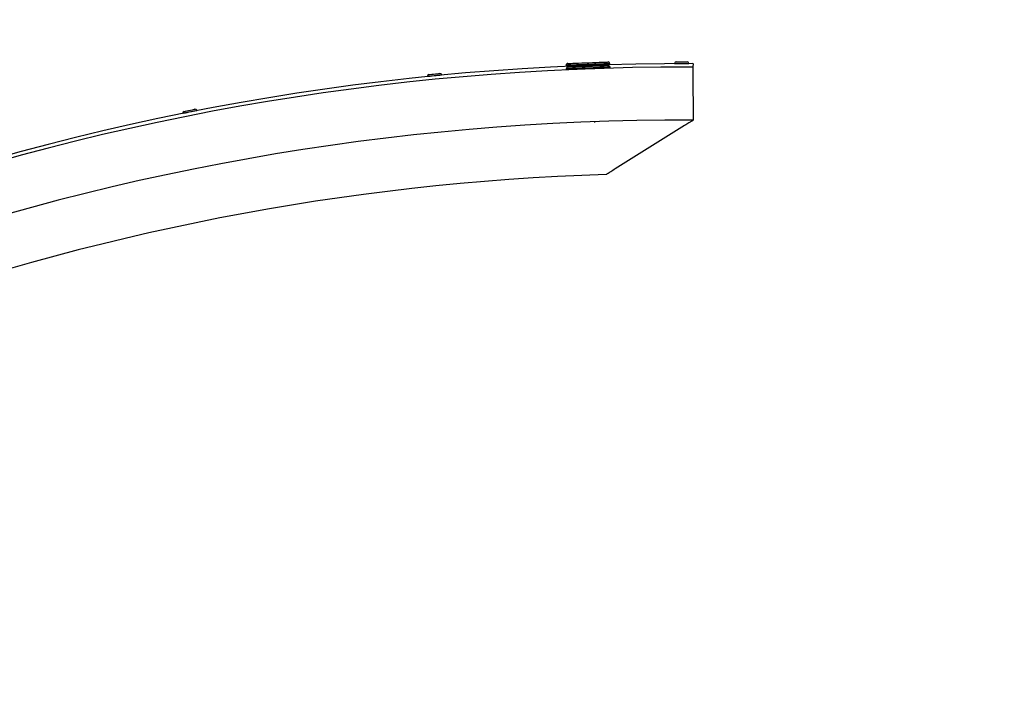
# Model space of a CAD drawing. Units: inches. Extents: x 1225 to 13413, y 1069 to 11030.
# Drawn here: x 7817 to 8374, y 4425 to 4803 of the extents above; entities that cross this region are included whole.
import ezdxf

# ---------------------------------------------------------------- set-up
doc = ezdxf.new("R2010")
doc.units = ezdxf.units.IN
doc.header["$MEASUREMENT"] = 0
for name, color, linetype, lineweight in [('VELOPA-DIM', 2, 'Continuous', 15), ('VELOPA-Dun', 6, 'Continuous', 9), ('VELOPA-FIG25', 4, 'Continuous', 25)]:
    doc.layers.add(name, color=color, linetype=linetype, lineweight=lineweight)
doc.styles.add('2-5TXT', font='arial.ttf')
doc.dimstyles.new('VELOPA', dxfattribs={"dimscale": 0, "dimtxt": 2, "dimasz": 2, "dimexe": 1, "dimexo": 1, "dimgap": 1, "dimtad": 1, "dimdec": 0, "dimdsep": 46, "dimtxsty": '2-5TXT', "dimcen": 0, "dimclrd": 256, "dimclre": 256, "dimclrt": 256, "dimadec": 1, "dimazin": 0, "dimtfac": 1, "dimtdec": 0, "dimtmove": 0, "dimatfit": 3, "dimfxl": 2, "dimtolj": 1, "dimtzin": 0, "dimlwd": -1, "dimlwe": -1, "dimarcsym": 0})

# ---------------------------------------------------------------- blocks, each defined once
blk = doc.blocks.new('*D12')
at = {"layer": 'DEFPOINTS', "color": 0, "transparency": 16777216}
for p in [(11659.83, 5508.34), (7249.16, 4377.76), (11659.83, 4377.86)]:
    blk.add_point(p, dxfattribs=at)
at = {"layer": 'VELOPA-DIM', "transparency": 16777216}
for p, q in [((7249.16, 4460.17), (7249.16, 5590.76)), ((11659.83, 4460.28), (11659.83, 5590.76)), ((7414, 5508.34), (11494.99, 5508.34))]:
    blk.add_line(p, q, dxfattribs=at)
for points in [[(7414, 5535.81), (7414, 5480.86), (7249.16, 5508.34)], [(11494.99, 5535.81), (11494.99, 5480.86), (11659.83, 5508.34)]]:
    blk.add_solid(points, dxfattribs=at)
at = {"layer": 'VELOPA-DIM', "transparency": 16777216, "insert": (9454.5, 5673.51), "char_height": 164.839, "attachment_point": 5, "style": '2-5TXT'}
blk.add_mtext('\\A1;4411', dxfattribs=at)

msp = doc.modelspace()

# ---------------------------------------------------------------- linework, layer by layer
at = {"layer": 'VELOPA-Dun', "linetype": 'Continuous', "lineweight": 30}
for p, q in [((8125.9, 4777.6), (8125.72, 4777.59)), ((8125.72, 4777.59), (8125.74, 4777.09)), ((8125.72, 4777.59), (8125.72, 4777.59)), ((8126.43, 4777.62), (8125.9, 4777.6)), ((8127.29, 4777.65), (8126.43, 4777.62)), ((8126.68, 4778.63), (8126.86, 4778.64)), ((8126.86, 4778.64), (8127.41, 4778.66)), ((8128.47, 4777.7), (8127.29, 4777.65)), ((8127.41, 4778.66), (8128.29, 4778.69)), ((8128.29, 4778.69), (8129.49, 4778.73)), ((8129.92, 4777.75), (8128.47, 4777.7)), ((8129.49, 4778.73), (8130.97, 4778.79)), ((8131.61, 4777.81), (8129.92, 4777.75)), ((8130.97, 4778.79), (8132.67, 4778.85)), ((8133.49, 4777.88), (8131.61, 4777.81)), ((8132.67, 4778.85), (8134.55, 4778.92)), ((8135.5, 4777.96), (8133.49, 4777.88)), ((8134.55, 4778.92), (8136.54, 4779)), ((8137.58, 4778.04), (8135.5, 4777.96)), ((8136.54, 4779), (8138.58, 4779.07)), ((8138.66, 4777.58), (8136.56, 4777.5)), ((8139.68, 4778.11), (8137.58, 4778.04)), ((8138.58, 4779.07), (8140.61, 4779.15)), ((8140.74, 4777.65), (8138.66, 4777.58)), ((8141.74, 4778.19), (8139.68, 4778.11)), ((8140.61, 4779.15), (8142.55, 4779.22)), ((8142.75, 4777.73), (8140.74, 4777.65)), ((8143.69, 4778.26), (8141.74, 4778.19)), ((8142.55, 4779.22), (8144.35, 4779.29)), ((8144.63, 4777.8), (8142.75, 4777.73)), ((8145.48, 4778.33), (8143.69, 4778.26)), ((8144.35, 4779.29), (8145.95, 4779.35)), ((8146.32, 4777.86), (8144.63, 4777.8)), ((8147.06, 4778.39), (8145.48, 4778.33)), ((8145.95, 4779.35), (8147.29, 4779.4)), ((8147.77, 4777.92), (8146.32, 4777.86)), ((8148.38, 4778.44), (8147.06, 4778.39)), ((8147.29, 4779.4), (8148.34, 4779.44)), ((8148.95, 4777.96), (8147.77, 4777.92)), ((8148.34, 4779.44), (8149.05, 4779.47)), ((8149.4, 4778.48), (8148.38, 4778.44)), ((8148.78, 4777.91), (8148.77, 4777.95)), ((8149.81, 4777.99), (8148.95, 4777.96)), ((8149.05, 4779.47), (8149.42, 4779.48)), ((8150.1, 4778.5), (8149.4, 4778.48)), ((8149.42, 4779.48), (8149.47, 4779.48)), ((8150.34, 4778.01), (8149.81, 4777.99)), ((8150.46, 4778.52), (8150.1, 4778.5)), ((8150.52, 4778.02), (8150.34, 4778.01)), ((8150.5, 4778.52), (8150.46, 4778.52)), ((8150.52, 4778.02), (8150.5, 4778.52)), ((8187.06, 4778.68), (8187.24, 4778.68)), ((8187.24, 4778.68), (8187.76, 4778.68)), ((8187.76, 4778.68), (8188.57, 4778.68)), ((8187.96, 4779.55), (8188.15, 4779.55)), ((8188.15, 4779.55), (8188.69, 4779.55)), ((8188.57, 4778.68), (8189.6, 4778.68)), ((8188.69, 4779.55), (8189.51, 4779.56)), ((8189.51, 4779.56), (8190.52, 4779.56)), ((8189.6, 4778.68), (8190.76, 4778.68)), ((8190.52, 4779.56), (8191.6, 4779.56)), ((8190.76, 4778.68), (8191.95, 4778.69)), ((8191.6, 4779.56), (8192.61, 4779.56)), ((8191.95, 4778.69), (8193.06, 4778.69)), ((8192.61, 4779.56), (8193.43, 4779.56)), ((8193.06, 4778.69), (8193.99, 4778.69)), ((8193.43, 4779.56), (8193.97, 4779.56)), ((8193.97, 4779.56), (8194.16, 4779.56)), ((8193.99, 4778.69), (8194.66, 4778.69)), ((8194.16, 4779.56), (8194.16, 4779.56)), ((8194.66, 4778.69), (8195.01, 4778.69)), ((8195.01, 4778.69), (8195.06, 4778.69)), ((8048.14, 4772.36), (8048.33, 4772.37)), ((8048.33, 4772.37), (8048.86, 4772.43)), ((8048.86, 4772.43), (8049.68, 4772.51)), ((8049.68, 4772.51), (8050.69, 4772.61)), ((8050.69, 4772.61), (8051.76, 4772.71)), ((8051.76, 4772.71), (8052.77, 4772.81)), ((8052.2, 4771.88), (8053.3, 4771.99)), ((8052.77, 4772.81), (8053.59, 4772.89)), ((8053.3, 4771.99), (8054.23, 4772.08)), ((8053.59, 4772.89), (8054.12, 4772.95)), ((8054.12, 4772.95), (8054.31, 4772.96)), ((8054.23, 4772.08), (8054.9, 4772.15)), ((8054.31, 4772.96), (8054.31, 4772.96)), ((8054.9, 4772.15), (8055.25, 4772.18)), ((8055.25, 4772.18), (8055.29, 4772.18)), ((8125.78, 4777.09), (8125.74, 4777.09)), ((8126.14, 4777.11), (8125.78, 4777.09)), ((8125.86, 4775.6), (8125.79, 4775.59)), ((8125.79, 4775.59), (8125.81, 4775.09)), ((8126.02, 4775.1), (8125.81, 4775.09)), ((8125.81, 4775.09), (8125.81, 4775.09)), ((8126.24, 4775.61), (8125.86, 4775.6)), ((8126.58, 4775.12), (8126.02, 4775.1)), ((8126.84, 4777.13), (8126.14, 4777.11)), ((8126.97, 4775.64), (8126.24, 4775.61)), ((8127.47, 4775.16), (8126.58, 4775.12)), ((8126.76, 4776.63), (8126.92, 4776.64)), ((8127.86, 4777.17), (8126.84, 4777.13)), ((8126.92, 4776.64), (8127.45, 4776.66)), ((8128.02, 4775.68), (8126.97, 4775.64)), ((8127.45, 4776.66), (8128.33, 4776.69)), ((8128.68, 4775.2), (8127.47, 4775.16)), ((8127.49, 4777.16), (8127.48, 4777.12)), ((8127.56, 4775.16), (8127.56, 4775.12)), ((8129.18, 4777.22), (8127.86, 4777.17)), ((8129.36, 4775.73), (8128.02, 4775.68)), ((8128.33, 4776.69), (8129.51, 4776.73)), ((8130.15, 4775.26), (8128.68, 4775.2)), ((8128.74, 4775.2), (8128.74, 4775.17)), ((8130.76, 4777.28), (8129.18, 4777.22)), ((8130.96, 4775.79), (8129.36, 4775.73)), ((8129.51, 4776.73), (8130.98, 4776.79)), ((8131.86, 4775.32), (8130.15, 4775.26)), ((8132.55, 4777.35), (8130.76, 4777.28)), ((8132.77, 4775.85), (8130.96, 4775.79)), ((8130.98, 4776.79), (8132.68, 4776.85)), ((8133.75, 4775.39), (8131.86, 4775.32)), ((8134.5, 4777.42), (8132.55, 4777.35)), ((8132.68, 4776.85), (8134.55, 4776.92)), ((8134.73, 4775.93), (8132.77, 4775.85)), ((8135.77, 4775.47), (8133.75, 4775.39)), ((8136.56, 4777.5), (8134.5, 4777.42)), ((8134.55, 4776.92), (8136.54, 4777)), ((8136.79, 4776), (8134.73, 4775.93)), ((8137.86, 4775.54), (8135.77, 4775.47)), ((8136.54, 4777), (8138.58, 4777.07)), ((8138.89, 4776.08), (8136.79, 4776)), ((8139.96, 4775.62), (8137.86, 4775.54)), ((8138.58, 4777.07), (8140.6, 4777.15)), ((8140.97, 4776.16), (8138.89, 4776.08)), ((8142, 4775.7), (8139.96, 4775.62)), ((8140.6, 4777.15), (8142.55, 4777.22)), ((8142.97, 4776.24), (8140.97, 4776.16)), ((8143.94, 4775.77), (8142, 4775.7)), ((8142.55, 4777.22), (8144.35, 4777.29)), ((8144.83, 4776.31), (8142.97, 4776.24)), ((8145.72, 4775.84), (8143.94, 4775.77)), ((8144.35, 4777.29), (8145.96, 4777.35)), ((8144.45, 4775.78), (8144.45, 4775.79)), ((8146.51, 4776.37), (8144.83, 4776.31)), ((8147.27, 4775.9), (8145.72, 4775.84)), ((8145.96, 4777.35), (8147.31, 4777.4)), ((8147.94, 4776.42), (8146.51, 4776.37)), ((8148.57, 4775.95), (8147.27, 4775.9)), ((8147.31, 4777.4), (8148.38, 4777.44)), ((8149.09, 4776.46), (8147.94, 4776.42)), ((8148.38, 4777.44), (8149.11, 4777.47)), ((8149.57, 4775.98), (8148.57, 4775.95)), ((8148.85, 4775.92), (8148.85, 4775.96)), ((8149.93, 4776.5), (8149.09, 4776.46)), ((8149.11, 4777.47), (8149.49, 4777.48)), ((8149.49, 4777.48), (8149.54, 4777.48)), ((8150.24, 4776.01), (8149.57, 4775.98)), ((8150.43, 4776.51), (8149.93, 4776.5)), ((8150.56, 4776.02), (8150.24, 4776.01)), ((8150.58, 4776.52), (8150.43, 4776.51)), ((8150.6, 4776.02), (8150.56, 4776.02)), ((8150.6, 4776.02), (8150.58, 4776.52)), ((8047.33, 4771.4), (8047.51, 4771.42)), ((8047.51, 4771.42), (8048.02, 4771.47)), ((8048.02, 4771.47), (8048.83, 4771.55)), ((8048.83, 4771.55), (8049.86, 4771.65)), ((8049.86, 4771.65), (8051.01, 4771.76)), ((8051.01, 4771.76), (8052.2, 4771.88)), ((7908.98, 4750.52), (7909.15, 4750.55)), ((7909.15, 4750.55), (7909.66, 4750.65)), ((7909.66, 4750.65), (7910.46, 4750.81)), ((7909.69, 4751.55), (7909.88, 4751.58)), ((7909.88, 4751.58), (7910.4, 4751.69)), ((7910.4, 4751.69), (7911.21, 4751.85)), ((7910.46, 4750.81), (7911.47, 4751.01)), ((7911.21, 4751.85), (7912.2, 4752.05)), ((7911.47, 4751.01), (7912.61, 4751.24)), ((7912.2, 4752.05), (7913.26, 4752.26)), ((7912.61, 4751.24), (7913.77, 4751.47)), ((7913.26, 4752.26), (7914.25, 4752.45)), ((7913.77, 4751.47), (7914.86, 4751.69)), ((7914.25, 4752.45), (7915.06, 4752.61)), ((7914.86, 4751.69), (7915.78, 4751.87)), ((7915.06, 4752.61), (7915.59, 4752.72)), ((7915.59, 4752.72), (7915.77, 4752.75)), ((7915.77, 4752.75), (7915.77, 4752.75)), ((7915.78, 4751.87), (7916.44, 4752)), ((7916.44, 4752), (7916.78, 4752.07)), ((7916.78, 4752.07), (7916.82, 4752.08))]:
    msp.add_line(p, q, dxfattribs=at)
for centre, radius, start, end in [((8126.72, 4777.63), 1, 92.1416, 182.1416), ((8149.5, 4778.48), 1, 2.1416, 92.1416), ((8187.96, 4778.65), 0.9, 90.0233, 178.1748), ((8191.06, 4778.56), 4, 178.1748, 180.1268), ((8194.16, 4778.66), 0.9, 1.8719, 90.0233), ((8191.06, 4778.56), 4, 359.7672, 1.8719), ((8048.23, 4771.46), 0.9, 95.6233, 183.7748), ((8054.4, 4772.07), 0.9, 7.4719, 95.6233), ((8051.32, 4771.66), 4, 5.5197, 7.4719), ((8126.79, 4775.63), 1, 92.1416, 182.1416), ((8149.58, 4776.48), 1, 2.1416, 92.1416), ((8051.32, 4771.66), 4, 183.7748, 185.6813), ((7909.87, 4750.67), 0.9, 101.2233, 189.3748), ((7912.93, 4751.17), 4, 189.3748, 191.2816), ((7915.95, 4751.87), 0.9, 13.0719, 101.2233), ((7912.93, 4751.17), 4, 11.1452, 13.0719)]:
    msp.add_arc(centre, radius, start, end, dxfattribs=at)
at = {"layer": 'VELOPA-FIG25', "linetype": 'Continuous', "lineweight": 30}
for p, q in [((8197.46, 4778.54), (8197.45, 4776.54)), ((8197.41, 4776.55), (8195.41, 4776.55)), ((8197.41, 4775.21), (8197.4, 4774.69)), ((8197.4, 4774.69), (8197.4, 4774.13)), ((8197.4, 4774.13), (8197.4, 4773.55)), ((8197.4, 4773.55), (8197.52, 4746.54)), ((8197.41, 4776.55), (8197.41, 4776.49)), ((8197.41, 4776.49), (8197.41, 4776.32)), ((8197.41, 4776.32), (8197.41, 4776.04)), ((8197.41, 4776.04), (8197.41, 4775.67)), ((8197.41, 4775.67), (8197.41, 4775.21)), ((8141.71, 4745.49), (8142.09, 4745.67)), ((8192.73, 4743.56), (8153.48, 4719.03))]:
    msp.add_line(p, q, dxfattribs=at)
for radius, start, end in [(1432, 89.76724, 130.71569), (1430, 89.84909, 130.63141), (1400, 89.75962, 131.00272), (1370, 91.8073, 128.52009)]:
    msp.add_arc((8191.64, 3346.56), radius, start, end, dxfattribs=at)
for points, knots in [([(8197.52, 4746.54), (8197.5, 4746.53), (8197.46, 4746.51), (8197.1, 4746.29), (8196.32, 4745.8), (8194.82, 4744.86), (8193.52, 4744.04), (8192.73, 4743.56)], [0, 0, 0, 0, 0.082557, 0.183188, 0.335007, 0.60133, 1, 1, 1, 1]), ([(8153.48, 4719.03), (8152.62, 4718.49), (8151.4, 4717.73), (8149.87, 4716.77), (8149.04, 4716.25), (8148.56, 4715.96), (8148.44, 4715.88), (8148.44, 4715.88), (8148.43, 4715.87)], [0, 0, 0, 0, 0.421121, 0.592506, 0.803865, 0.893265, 0.983492, 1, 1, 1, 1])]:
    msp.add_open_spline(points, degree=3, knots=knots, dxfattribs=at)

# ---------------------------------------------------------------- dimensions: what is measured, and where the dimension line sits
at = {"layer": 'VELOPA-DIM'}
dim = msp.add_linear_dim(base=(11659.83, 5508.34), p1=(7249.16, 4377.76), p2=(11659.83, 4377.86), dimstyle='VELOPA', override={"dimscale": 82.419632}, dxfattribs=at)
dim.commit()
dim.dimension.update_dxf_attribs({"geometry": '*D12', "text_midpoint": (9454.5, 5508.34), "dimtype": 160})

doc.saveas('drawing.dxf')
